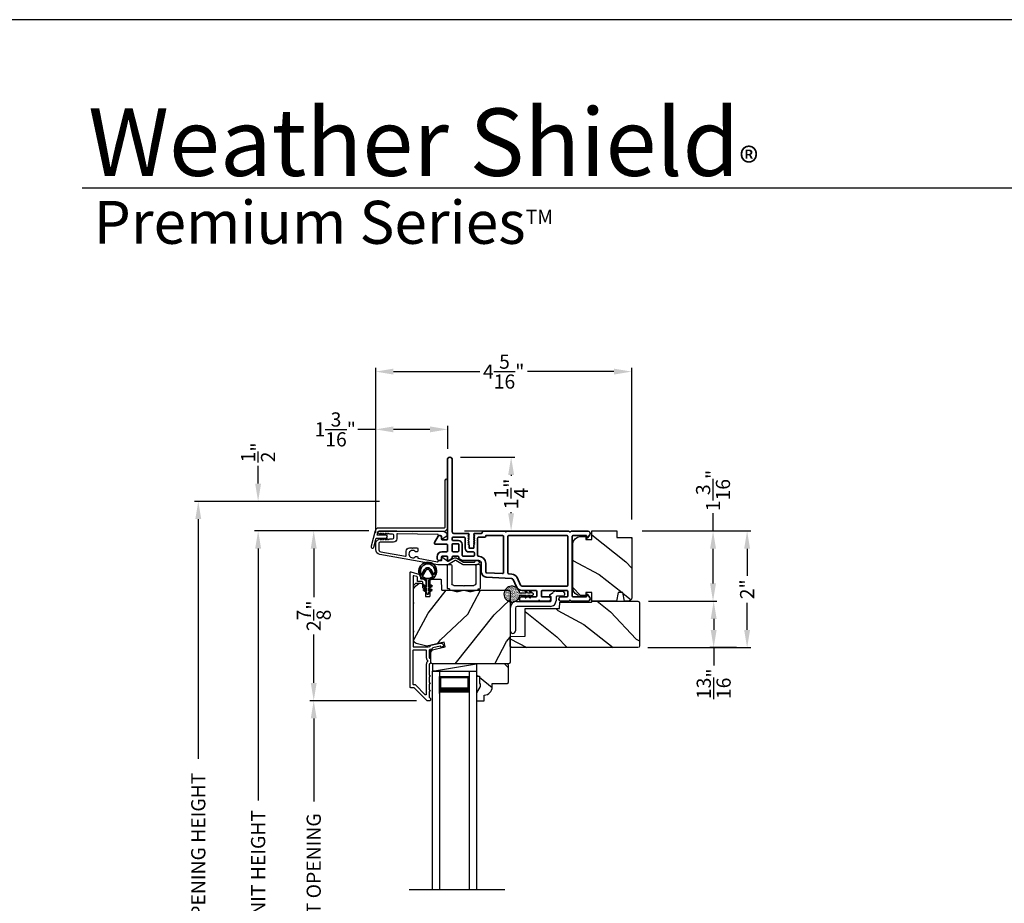
# Model space of a CAD drawing. Extents: x 0 to 102, y 0 to 44.
# Drawn here: x 69 to 85, y 29 to 44 of the extents above; entities that cross this region are included whole.
import ezdxf

# ---------------------------------------------------------------- set-up
doc = ezdxf.new("R2010")
doc.units = 0
doc.header["$LTSCALE"] = 2
doc.header["$MEASUREMENT"] = 0
doc.header["$PDMODE"] = 3
doc.layers.get('0').update_dxf_attribs({"linetype": 'CONTINUOUS'})
doc.layers.get('DEFPOINTS').update_dxf_attribs({"color": 3, "linetype": 'CONTINUOUS'})
doc.layers.add('Dim', color=7, linetype='CONTINUOUS')
doc.styles.add('Arial', font='arial.ttf')
doc.styles.get("Standard").update_dxf_attribs({"font": 'arial.ttf'})
doc.dimstyles.get("Standard").update_dxf_attribs({"dimtxt": 0.24, "dimasz": 0.3, "dimexe": 0.0625, "dimexo": 0.18, "dimgap": 0.09, "dimtad": 0, "dimdec": 4, "dimzin": 0, "dimdsep": 46, "dimlunit": 4, "dimtxsty": 'STANDARD', "dimcen": 0, "dimadec": 5, "dimazin": 0, "dimtfac": 1, "dimtdec": 4, "dimtofl": 0, "dimtmove": 0, "dimatfit": 3, "dimfxl": 1, "dimtolj": 1, "dimtzin": 0, "dimarcsym": 0})

# ---------------------------------------------------------------- blocks, each defined once
blk = doc.blocks.new('*D272')
at = {"layer": 'DEFPOINTS', "color": 0, "transparency": 16777216}
for p in [(72.708, 35.351), (74.763, 35.351), (74.763, 22.744)]:
    blk.add_point(p, dxfattribs=at)
at = {"layer": 'Dim', "color": 0, "lineweight": -2, "transparency": 16777216}
for p, q in [((74.583, 35.351), (72.646, 35.351)), ((72.708, 35.051), (72.708, 30.788)), ((72.708, 23.044), (72.708, 27.308)), ((74.583, 22.744), (72.646, 22.744))]:
    blk.add_line(p, q, dxfattribs=at)
at = {"layer": 'Dim', "color": 0, "transparency": 16777216}
for points in [[(72.658, 35.051), (72.758, 35.051), (72.708, 35.351)], [(72.658, 23.044), (72.758, 23.044), (72.708, 22.744)]]:
    blk.add_solid(points, dxfattribs=at)
at = {"layer": 'Dim', "color": 0, "transparency": 16777216, "insert": (72.708, 29.048), "char_height": 0.24, "attachment_point": 5, "rotation": 90}
blk.add_mtext('\\A1;JAMB / UNIT HEIGHT', dxfattribs=at)
blk = doc.blocks.new('*D273')
at = {"layer": 'DEFPOINTS', "color": 0, "transparency": 16777216}
for p in [(72.708, 35.849), (74.94, 35.849), (74.763, 35.351)]:
    blk.add_point(p, dxfattribs=at)
at = {"layer": 'Dim', "color": 0, "lineweight": -2, "transparency": 16777216}
for p, q in [((72.708, 36.149), (72.708, 36.449)), ((74.76, 35.849), (72.646, 35.849)), ((74.583, 35.351), (72.646, 35.351)), ((72.708, 35.051), (72.708, 34.751))]:
    blk.add_line(p, q, dxfattribs=at)
at = {"layer": 'Dim', "color": 0, "transparency": 16777216}
for points in [[(72.658, 36.149), (72.758, 36.149), (72.708, 35.849)], [(72.658, 35.051), (72.758, 35.051), (72.708, 35.351)]]:
    blk.add_solid(points, dxfattribs=at)
at = {"layer": 'Dim', "color": 0, "transparency": 16777216, "insert": (72.708, 36.678), "char_height": 0.24, "attachment_point": 5, "rotation": 90}
blk.add_mtext('\\A1;{\\H1x;\\S1/2;}"', dxfattribs=at)
blk = doc.blocks.new('*D274')
at = {"layer": 'DEFPOINTS', "color": 0, "transparency": 16777216}
for p in [(71.695, 35.849), (74.94, 35.849), (74.763, 22.744)]:
    blk.add_point(p, dxfattribs=at)
at = {"layer": 'Dim', "color": 0, "lineweight": -2, "transparency": 16777216}
for p, q in [((74.76, 35.849), (71.632, 35.849)), ((71.695, 35.549), (71.695, 31.494)), ((71.695, 23.044), (71.695, 27.1)), ((74.583, 22.744), (71.632, 22.744))]:
    blk.add_line(p, q, dxfattribs=at)
at = {"layer": 'Dim', "color": 0, "transparency": 16777216}
for points in [[(71.645, 35.549), (71.745, 35.549), (71.695, 35.849)], [(71.645, 23.044), (71.745, 23.044), (71.695, 22.744)]]:
    blk.add_solid(points, dxfattribs=at)
at = {"layer": 'Dim', "color": 0, "transparency": 16777216, "insert": (71.695, 29.297), "char_height": 0.24, "attachment_point": 5, "rotation": 90}
blk.add_mtext('\\A1;ROUGH OPENING HEIGHT', dxfattribs=at)
blk = doc.blocks.new('A$C3ADC6B63')
for p, q in [((0.829, 0.286), (0.829, 0.672)), ((0.914, 0.672), (0.914, 0.276)), ((0.236, 0.256), (0.799, 0.256)), ((0.809, 0.171), (0.236, 0.171)), ((0, 0.025), (0, 0.06)), ((0.025, 0.085), (0.13, 0.085)), ((0.14, 0.095), (0.14, 0.161)), ((0.249, 0.061), (0.192, 0.018)), ((0.226, 0.161), (0.226, 0.094)), ((0.14, 0), (0.025, 0))]:
    blk.add_line(p, q)
for centre, radius, start, end in [((0.872, 0.672), 0.0426, 0, 180), ((0.236, 0.161), 0.0953, 89.9998, 179.9999), ((0.236, 0.161), 0.01, 89.9966, 180.0013), ((0.799, 0.286), 0.0301, 270.0006, 359.9994), ((0.809, 0.276), 0.105, 270.0001, 0.0001), ((0.025, 0.06), 0.0251, 89.9991, 180.0008), ((0.025, 0.025), 0.0251, 180.0015, 269.9986), ((0.13, 0.095), 0.01, 270.0026, 359.9982), ((0.14, 0.085), 0.0853, 270.0005, 307.4449), ((0.236, 0.094), 0.01, 179.9982, 257.1638), ((0.226, 0.05), 0.0351, 47.741, 77.1576), ((0.243, 0.069), 0.01, 307.4452, 47.7377)]:
    blk.add_arc(centre, radius, start, end)
blk = doc.blocks.new('*D275')
at = {"layer": 'DEFPOINTS', "color": 0, "transparency": 16777216}
for p in [(74.763, 35.351), (73.649, 32.476), (75.571, 32.476)]:
    blk.add_point(p, dxfattribs=at)
at = {"layer": 'Dim', "color": 0, "lineweight": -2, "transparency": 16777216}
for p, q in [((74.583, 35.351), (73.586, 35.351)), ((73.649, 35.051), (73.649, 34.23)), ((73.649, 32.776), (73.649, 33.596)), ((75.391, 32.476), (73.586, 32.476))]:
    blk.add_line(p, q, dxfattribs=at)
at = {"layer": 'Dim', "color": 0, "transparency": 16777216}
for points in [[(73.599, 35.051), (73.699, 35.051), (73.649, 35.351)], [(73.599, 32.776), (73.699, 32.776), (73.649, 32.476)]]:
    blk.add_solid(points, dxfattribs=at)
at = {"layer": 'Dim', "color": 0, "transparency": 16777216, "insert": (73.649, 33.913), "char_height": 0.24, "attachment_point": 5, "rotation": 90}
blk.add_mtext('\\A1;2{\\H1x;\\S7/8;}"', dxfattribs=at)
blk = doc.blocks.new('*D277')
at = {"layer": 'DEFPOINTS', "color": 0, "transparency": 16777216}
for p in [(73.649, 32.476), (75.571, 32.476), (75.572, 25.619)]:
    blk.add_point(p, dxfattribs=at)
at = {"layer": 'Dim', "color": 0, "lineweight": -2, "transparency": 16777216}
for p, q in [((75.391, 32.476), (73.586, 32.476)), ((73.649, 32.176), (73.649, 30.772)), ((73.649, 25.919), (73.649, 27.323)), ((75.392, 25.619), (73.586, 25.619))]:
    blk.add_line(p, q, dxfattribs=at)
at = {"layer": 'Dim', "color": 0, "transparency": 16777216}
for points in [[(73.599, 32.176), (73.699, 32.176), (73.649, 32.476)], [(73.599, 25.919), (73.699, 25.919), (73.649, 25.619)]]:
    blk.add_solid(points, dxfattribs=at)
at = {"layer": 'Dim', "color": 0, "transparency": 16777216, "insert": (73.649, 29.048), "char_height": 0.24, "attachment_point": 5, "rotation": 90}
blk.add_mtext('\\A1;DAYLIGHT OPENING', dxfattribs=at)
blk = doc.blocks.new('A$C670A160E')
h = blk.add_hatch()
h.set_pattern_fill('AR-SAND', color=256, scale=0.01, angle=90)
h.set_pattern_definition([(127.5, (9.122958, -27.001731), (-0.019268238, -0.000629934), [0, -0.0152, 0, -0.017, 0, -0.01625]), (97.5, (9.122958, -27.00173), (-0.02822146, 0.017697767), [0, -0.0082, 0, -0.0137, 0, -0.00525]), (57.5, (9.122958, -27.01403), (-5.6591e-05, 0.031141419), [0, -0.005, 0, -0.018, 0, -0.0235]), (47.5, (9.122958, -27.01403), (-0.008776756, 0.030061266), [0, -0.0025, 0, -0.0118, 0, -0.0135])])
edge = h.paths.add_edge_path()
edge.add_arc((0.135, 0.135), 0.135, 98.4528, 441.5472)
edge.add_arc((0.135, 0.145), 0.126, 80.9231, 99.0769)
for p, q in [((0.121, 0.476), (0.078, 0.452)), ((0.121, 0.401), (0.078, 0.376)), ((0.089, 0.433), (0.121, 0.452)), ((0.089, 0.358), (0.121, 0.377)), ((0.121, 0.487), (0.121, 0.476)), ((0.121, 0.452), (0.121, 0.401)), ((0.121, 0.377), (0.121, 0.29)), ((0.15, 0.476), (0.15, 0.487)), ((0.193, 0.452), (0.15, 0.476)), ((0.15, 0.452), (0.182, 0.433)), ((0.15, 0.401), (0.15, 0.452)), ((0.193, 0.376), (0.15, 0.401)), ((0.15, 0.377), (0.182, 0.358)), ((0.15, 0.29), (0.15, 0.377)), ((0.116, 0.281), (0.116, 0.269)), ((0.119, 0.286), (0.117, 0.285)), ((0.154, 0.285), (0.152, 0.286)), ((0.155, 0.269), (0.155, 0.281))]:
    blk.add_line(p, q)
for centre, radius, start, end in [((0.135, 0.487), 0.0145, 359.9996, 180.0004), ((0.083, 0.443), 0.0105, 119.9976, 300.0025), ((0.083, 0.367), 0.0105, 119.9976, 300.0026), ((0.188, 0.443), 0.0105, 239.9975, 60.0024), ((0.188, 0.367), 0.0105, 239.9974, 60.0024), ((0.135, 0.135), 0.135, 98.4528, 81.5472), ((0.121, 0.281), 0.00501, 129.9935, 180.0124), ((0.116, 0.29), 0.00502, 310.0501, 359.9566), ((0.155, 0.29), 0.00501, 179.9884, 230.0049), ((0.15, 0.281), 0.00501, 359.9876, 50.0065)]:
    blk.add_arc(centre, radius, start, end)
blk = doc.blocks.new('A$C718876F9')
at = {"color": 7, "linetype": 'Continuous', "lineweight": 35}
for points in [[(1.25, 1.182), (1.25, 0.831, 0.414206), (1.27, 0.811), (1.275, 0.811, -0.414217), (1.29, 0.796), (1.29, 0.681, 0.414244), (1.305, 0.666), (1.307, 0.666), (1.322, 0.681), (1.337, 0.666), (1.351, 0.681), (1.366, 0.666), (1.381, 0.681), (1.396, 0.666), (1.411, 0.681), (1.426, 0.666), (1.44, 0.681), (1.455, 0.666), (1.47, 0.681), (1.485, 0.666), (1.54, 0.666), (1.54, 0.586), (1.485, 0.586), (1.47, 0.571), (1.455, 0.586), (1.44, 0.571), (1.426, 0.586), (1.411, 0.571), (1.396, 0.586), (1.381, 0.571), (1.366, 0.586), (1.351, 0.571), (1.337, 0.586), (1.322, 0.571), (1.307, 0.586), (1.305, 0.586, 0.414244), (1.29, 0.571), (1.29, 0.329, -0.414206), (1.26, 0.299), (0.037, 0.299, 1.000014), (0.037, 0.224), (1.385, 0.224, -0.414217), (1.4, 0.209), (1.4, 0.134, -0.414214), (1.385, 0.119), (1.355, 0.119, 0.767322), (1.34, 0.063), (1.445, 0.003, 0.577345), (1.475, 0.02), (1.475, 0.209, -0.414217), (1.49, 0.224), (1.585, 0.224, -0.414217), (1.6, 0.209), (1.6, 0.129, 0.414211), (1.685, 0.044), (1.71, 0.044, 0.414203), (1.75, 0.084), (1.75, 0.089, 0.414206), (1.72, 0.119), (1.69, 0.119, -0.414214), (1.675, 0.134), (1.675, 0.209, -0.414217), (1.69, 0.224), (1.74, 0.224, 0.414198), (1.75, 0.234), (1.75, 0.238, 0.140562), (1.745, 0.254), (1.722, 0.292, 0.258606), (1.709, 0.299), (1.69, 0.299, -0.414207), (1.675, 0.314), (1.675, 0.399, -0.414214), (1.69, 0.414), (1.709, 0.414, 0.258588), (1.722, 0.421), (1.745, 0.459, 0.140562), (1.75, 0.475), (1.75, 0.744, -0.414222), (1.8, 0.794), (1.945, 0.794, 0.398127), (2.03, 0.875), (2.054, 1.305, -0.276546), (2.071, 1.331), (2.197, 1.39, 0.291473), (2.258, 1.485), (2.258, 1.72, -0.414242), (2.273, 1.735), (2.348, 1.735, -0.414203), (2.363, 1.72), (2.363, 1.47, 0.414208), (2.393, 1.44), (2.408, 1.44, 0.414227), (2.438, 1.47), (2.438, 1.746, 0.267976), (2.43, 1.759, -0.57734), (2.43, 1.785, 0.267976), (2.438, 1.798), (2.438, 1.934, 1.000003), (2.363, 1.934), (2.363, 1.825, -0.414203), (2.348, 1.81), (2.273, 1.81, -0.414242), (2.258, 1.825), (2.258, 2.244, -0.414241), (2.273, 2.259), (2.348, 2.259, -0.414202), (2.363, 2.244), (2.363, 2.144, 1.000003), (2.438, 2.144), (2.438, 2.27, 0.267978), (2.43, 2.283, -0.577339), (2.43, 2.309, 0.267978), (2.438, 2.322), (2.438, 2.597, 0.606819), (2.375, 2.63), (2.322, 2.593, 0.733246), (2.328, 2.575), (2.358, 2.575, -0.414248), (2.363, 2.57), (2.363, 2.349, -0.414201), (2.348, 2.334), (1.34, 2.334, -0.414213), (1.325, 2.349), (1.325, 2.57, -0.414132), (1.33, 2.575), (1.36, 2.575, 0.733247), (1.366, 2.593), (1.313, 2.63, 0.606817), (1.25, 2.597), (1.25, 2.322, 0.267911), (1.257, 2.309, -0.577339), (1.257, 2.283, 0.26791), (1.25, 2.27), (1.25, 1.234, 0.267909), (1.257, 1.221, -0.57734), (1.257, 1.195, 0.267913)], [(1.97, 1.154, 0.430499), (1.955, 1.17), (1.34, 1.17, 0.414217), (1.325, 1.155), (1.325, 0.871, -0.414226), (1.355, 0.841), (1.355, 0.746, 0.414217), (1.37, 0.731), (1.66, 0.731, 0.410198), (1.675, 0.746, -0.410178), (1.8, 0.869), (1.94, 0.869, 0.398129), (1.955, 0.883)]]:
    blk.add_lwpolyline(points, format="xyb", close=True, dxfattribs=at)
for points in [[(2.183, 2.244, 0.414202), (2.168, 2.259), (1.34, 2.259, 0.414213), (1.325, 2.244), (1.325, 1.26, 0.414212), (1.34, 1.245), (1.961, 1.245, 0.398117), (1.976, 1.259), (1.979, 1.309, -0.276548), (2.039, 1.399), (2.166, 1.458, 0.291483), (2.183, 1.485), (2.183, 2.244)], [(1.37, 0.299), (1.395, 0.299, 0.414234), (1.41, 0.314), (1.41, 0.404, -0.41421), (1.475, 0.469), (1.655, 0.469, 0.258596), (1.668, 0.476), (1.673, 0.485, 0.140599), (1.675, 0.492), (1.675, 0.661, 0.414195), (1.66, 0.676), (1.62, 0.676, 0.414234), (1.605, 0.661), (1.605, 0.586, -0.41421), (1.54, 0.521), (1.37, 0.521, 0.414217), (1.355, 0.506), (1.355, 0.314, 0.414207), (1.37, 0.299)], [(1.585, 0.414), (1.48, 0.414, 0.414214), (1.465, 0.399), (1.465, 0.314, 0.414207), (1.48, 0.299), (1.585, 0.299, 0.414207), (1.6, 0.314), (1.6, 0.399, 0.414214), (1.585, 0.414)]]:
    blk.add_lwpolyline(points, format="xyb", dxfattribs=at)
blk.add_blockref('A$C670A160E', (2.183, 1.176))
blk = doc.blocks.new('*D292')
at = {"layer": 'DEFPOINTS', "color": 0, "transparency": 16777216}
for p in [(75.953, 36.597), (76.021, 35.348), (76.99, 35.348)]:
    blk.add_point(p, dxfattribs=at)
at = {"layer": 'Dim', "color": 0, "lineweight": -2, "transparency": 16777216}
for p, q in [((76.133, 36.597), (77.053, 36.597)), ((76.99, 36.297), (76.99, 36.283)), ((76.99, 35.648), (76.99, 35.667)), ((76.201, 35.348), (77.053, 35.348))]:
    blk.add_line(p, q, dxfattribs=at)
at = {"layer": 'Dim', "color": 0, "transparency": 16777216}
for points in [[(76.94, 36.297), (77.04, 36.297), (76.99, 36.597)], [(76.94, 35.648), (77.04, 35.648), (76.99, 35.348)]]:
    blk.add_solid(points, dxfattribs=at)
at = {"layer": 'Dim', "color": 0, "transparency": 16777216, "insert": (76.99, 35.975), "char_height": 0.24, "attachment_point": 5, "rotation": 90}
blk.add_mtext('\\A1;1{\\H1x;\\S1/4;}"', dxfattribs=at)
blk = doc.blocks.new('*D293')
at = {"layer": 'DEFPOINTS', "color": 0, "transparency": 16777216}
for p in [(79.03, 35.348), (79.134, 34.16), (80.407, 34.16)]:
    blk.add_point(p, dxfattribs=at)
at = {"layer": 'Dim', "color": 0, "lineweight": -2, "transparency": 16777216}
for p, q in [((80.407, 35.348), (80.407, 35.648)), ((79.21, 35.348), (80.469, 35.348)), ((80.407, 34.46), (80.407, 35.048)), ((79.314, 34.16), (80.469, 34.16))]:
    blk.add_line(p, q, dxfattribs=at)
at = {"layer": 'Dim', "color": 0, "transparency": 16777216}
for points in [[(80.357, 35.048), (80.457, 35.048), (80.407, 35.348)], [(80.357, 34.46), (80.457, 34.46), (80.407, 34.16)]]:
    blk.add_solid(points, dxfattribs=at)
at = {"layer": 'Dim', "color": 0, "transparency": 16777216, "insert": (80.407, 36.033), "char_height": 0.24, "attachment_point": 5, "rotation": 90}
blk.add_mtext('\\A1;1{\\H1x;\\S3/16;}"', dxfattribs=at)
blk = doc.blocks.new('*D294')
at = {"layer": 'DEFPOINTS', "color": 0, "transparency": 16777216}
for p in [(79.03, 35.348), (79.126, 33.374), (80.984, 33.374)]:
    blk.add_point(p, dxfattribs=at)
at = {"layer": 'Dim', "color": 0, "lineweight": -2, "transparency": 16777216}
for p, q in [((79.21, 35.348), (81.047, 35.348)), ((80.984, 35.048), (80.984, 34.591)), ((80.984, 33.674), (80.984, 34.131)), ((79.306, 33.374), (81.047, 33.374))]:
    blk.add_line(p, q, dxfattribs=at)
at = {"layer": 'Dim', "color": 0, "transparency": 16777216}
for points in [[(80.934, 35.048), (81.034, 35.048), (80.984, 35.348)], [(80.934, 33.674), (81.034, 33.674), (80.984, 33.374)]]:
    blk.add_solid(points, dxfattribs=at)
at = {"layer": 'Dim', "color": 0, "transparency": 16777216, "insert": (80.984, 34.361), "char_height": 0.24, "attachment_point": 5, "rotation": 90}
blk.add_mtext('\\A1;2"', dxfattribs=at)
blk = doc.blocks.new('*D295')
at = {"layer": 'DEFPOINTS', "color": 0, "transparency": 16777216}
for p in [(80.42, 34.16), (80.418, 33.374), (80.984, 33.374)]:
    blk.add_point(p, dxfattribs=at)
at = {"layer": 'Dim', "color": 0, "lineweight": -2, "transparency": 16777216}
for p, q in [((80.24, 34.16), (80.355, 34.16)), ((80.418, 33.86), (80.418, 33.674)), ((80.804, 33.374), (80.355, 33.374)), ((80.418, 33.374), (80.418, 33.074))]:
    blk.add_line(p, q, dxfattribs=at)
at = {"layer": 'Dim', "color": 0, "transparency": 16777216}
for points in [[(80.368, 33.86), (80.468, 33.86), (80.418, 34.16)], [(80.368, 33.674), (80.468, 33.674), (80.418, 33.374)]]:
    blk.add_solid(points, dxfattribs=at)
at = {"layer": 'Dim', "color": 0, "transparency": 16777216, "insert": (80.418, 32.763), "char_height": 0.24, "attachment_point": 5, "rotation": 90}
blk.add_mtext('\\A1;{\\H1x;\\S13/16;}"', dxfattribs=at)
blk = doc.blocks.new('*D296')
at = {"layer": 'DEFPOINTS', "color": 0, "transparency": 16777216}
for p in [(74.698, 38.045), (79.03, 35.363), (74.698, 35.137)]:
    blk.add_point(p, dxfattribs=at)
at = {"layer": 'Dim', "color": 0, "lineweight": -2, "transparency": 16777216}
for p, q in [((74.698, 35.317), (74.698, 38.107)), ((74.998, 38.045), (76.463, 38.045)), ((78.73, 38.045), (77.265, 38.045)), ((79.03, 35.543), (79.03, 38.107))]:
    blk.add_line(p, q, dxfattribs=at)
at = {"layer": 'Dim', "color": 0, "transparency": 16777216}
for points in [[(74.998, 38.095), (74.998, 37.995), (74.698, 38.045)], [(78.73, 38.095), (78.73, 37.995), (79.03, 38.045)]]:
    blk.add_solid(points, dxfattribs=at)
at = {"layer": 'Dim', "color": 0, "transparency": 16777216, "insert": (76.864, 38.045), "char_height": 0.24, "attachment_point": 5}
blk.add_mtext('\\A1;4{\\H1x;\\S5/16;}"', dxfattribs=at)
blk = doc.blocks.new('*D297')
at = {"layer": 'DEFPOINTS', "color": 0, "transparency": 16777216}
for p in [(75.916, 37.067), (75.916, 36.56), (74.698, 35.137)]:
    blk.add_point(p, dxfattribs=at)
at = {"layer": 'Dim', "color": 0, "lineweight": -2, "transparency": 16777216}
for p, q in [((74.698, 37.067), (74.398, 37.067)), ((74.698, 35.317), (74.698, 37.129)), ((75.616, 37.067), (74.998, 37.067)), ((75.916, 36.74), (75.916, 37.129))]:
    blk.add_line(p, q, dxfattribs=at)
at = {"layer": 'Dim', "color": 0, "transparency": 16777216}
for points in [[(74.998, 37.117), (74.998, 37.017), (74.698, 37.067)], [(75.616, 37.117), (75.616, 37.017), (75.916, 37.067)]]:
    blk.add_solid(points, dxfattribs=at)
at = {"layer": 'Dim', "color": 0, "transparency": 16777216, "insert": (74.013, 37.067), "char_height": 0.24, "attachment_point": 5}
blk.add_mtext('\\A1;1{\\H1x;\\S3/16;}"', dxfattribs=at)
blk = doc.blocks.new('A$C003C651C')
for p, q in [((0, 0.02), (0, 0.402)), ((0.031, 0.412), (0.01, 0.412)), ((0.041, 0.427), (0.041, 0.422)), ((0.051, 0.437), (0.511, 0.437)), ((0.11, 0.357), (0.264, 0.357)), ((0.298, 0.357), (0.452, 0.357)), ((0.521, 0.427), (0.521, 0.422)), ((0.531, 0.412), (0.552, 0.412)), ((0.562, 0.402), (0.562, 0.02)), ((0.08, 0.02), (0.08, 0.327)), ((0.482, 0.02), (0.482, 0.327)), ((0.02, 0), (0.06, 0)), ((0.542, 0), (0.502, 0))]:
    blk.add_line(p, q)
for centre, radius, start, end in [((0.01, 0.402), 0.01, 90, 180), ((0.031, 0.422), 0.01, 270, 0), ((0.051, 0.427), 0.01, 90, 180), ((0.11, 0.327), 0.03, 90, 180), ((0.264, 0.367), 0.01, 270, 330), ((0.281, 0.357), 0.01, 30, 150), ((0.298, 0.367), 0.01, 210, 270), ((0.452, 0.327), 0.03, 0, 90), ((0.511, 0.427), 0.01, 360, 90), ((0.531, 0.422), 0.01, 180, 270), ((0.552, 0.402), 0.01, 0, 90), ((0.02, 0.02), 0.02, 180, 270), ((0.06, 0.02), 0.02, 270, 0), ((0.502, 0.02), 0.02, 180, 270), ((0.542, 0.02), 0.02, 270, 0)]:
    blk.add_arc(centre, radius, start, end)
blk = doc.blocks.new('A$Cafdcb3b8')
at = {"color": 7, "linetype": 'Continuous', "lineweight": 35}
for points in [[(0.132, 0.128), (0.092, 0.152, 0.999978), (0.082, 0.134), (0.132, 0.105), (0.132, 0.058), (0.092, 0.081, 1.000037), (0.082, 0.064), (0.132, 0.035), (0.132, 0.017, 1.000004), (0.167, 0.017), (0.167, 0.035), (0.218, 0.064, 1.000039), (0.208, 0.081), (0.167, 0.058), (0.167, 0.105), (0.218, 0.134, 0.999981), (0.208, 0.152), (0.167, 0.128), (0.167, 0.233, -0.364455), (0.176, 0.242, 11.544322), (0.124, 0.242, -0.364437), (0.132, 0.233)], [(0.265, 0.342, 1.497261), (0.035, 0.342, 0.621751), (0.052, 0.341), (0.098, 0.42, -0.577337), (0.202, 0.42), (0.247, 0.341, 0.621751)], [(0.236, 0.31, -0.351505), (0.234, 0.298, -0.389138), (0.065, 0.298, -0.351505), (0.064, 0.31), (0.12, 0.408, -0.577347), (0.18, 0.408)]]:
    blk.add_lwpolyline(points, format="xyb", close=True, dxfattribs=at)

msp = doc.modelspace()

# ---------------------------------------------------------------- hatches: boundary and pattern name
h = msp.add_hatch()
h.set_pattern_fill('WOOD2', color=256, angle=115, style=0)
h.set_pattern_definition([(331.8699, (-1.49048, -43.0601), (-3.08047044, 1.8736867), [0.5, -4.5]), (321.5651, (-1.47216, -42.38954), (1.3289269, -0.4836882), [1.118034, -1.118034]), (313.4349, (-1.019, -42.17823), (1.75154305, -1.3899984), [0.632456, -2.529822])])
edge = h.paths.add_edge_path()
edge.add_arc((78.96996, 34.21973), 0.06, 270, 360, ccw=False)
edge.add_line((78.96996, 34.15973), (78.90777, 34.15973))
edge.add_line((78.90777, 34.15973), (78.8822, 34.30473))
edge.add_line((78.8822, 34.30473), (78.79953, 34.30473))
edge.add_line((78.79953, 34.30473), (78.77397, 34.15973))
edge.add_line((78.77397, 34.15973), (78.35596, 34.15973))
edge.add_line((78.35596, 34.15973), (78.35596, 34.30473))
edge.add_line((78.35596, 34.30473), (78.25596, 34.30473))
edge.add_line((78.25596, 34.30473), (78.25596, 34.25373))
edge.add_line((78.25596, 34.25373), (78.15996, 34.25373))
edge.add_arc((78.15996, 34.37873), 0.125, 180, 270, ccw=False)
edge.add_line((78.03496, 34.37873), (78.03496, 35.12873))
edge.add_arc((78.15996, 35.12873), 0.125, 90, 180, ccw=False)
edge.add_line((78.15996, 35.25373), (78.25596, 35.25373))
edge.add_line((78.25596, 35.25373), (78.25596, 35.20273))
edge.add_line((78.25596, 35.20273), (78.35596, 35.20273))
edge.add_line((78.35596, 35.20273), (78.35596, 35.34773))
edge.add_line((78.35596, 35.34773), (78.77996, 35.34773))
edge.add_line((78.77996, 35.34773), (78.77996, 35.23773))
edge.add_line((78.77996, 35.23773), (79.02996, 35.23773))
edge.add_line((79.02996, 35.23773), (79.02996, 34.21973))
h = msp.add_hatch()
h.set_pattern_fill('WOOD2', color=256, angle=205, style=0)
h.set_pattern_definition([(61.8699, (-15.35368, -44.08572), (-1.8736867, -3.08047044), [0.5, -4.5]), (51.5651, (-16.02425, -44.0674), (0.4836882, 1.3289269), [1.118034, -1.118034]), (43.4349, (-16.23556, -43.61425), (1.3899984, 1.75154305), [0.632456, -2.529822])])
edge = h.paths.add_edge_path()
edge.add_line((75.40006, 34.46769), (75.45846, 34.46769))
edge.add_arc((75.45846, 34.43769), 0.03, 2.000932, 89.999637, ccw=False)
edge.add_line((75.48844, 34.43873), (75.49006, 34.39234))
edge.add_arc((75.50006, 34.39269), 0.01, 182.003309, 270.000141)
edge.add_line((75.50006, 34.38269), (75.52906, 34.38269))
edge.add_arc((75.52906, 34.37269), 0.01, 0.006796, 89.993204, ccw=False)
edge.add_line((75.53906, 34.37269), (75.53906, 34.24769))
edge.add_arc((75.54906, 34.24769), 0.01, 179.99532, 270.002999)
edge.add_line((75.54906, 34.23769), (75.60706, 34.23769))
edge.add_arc((75.60706, 34.24769), 0.01, 269.99532, 360.00468)
edge.add_line((75.61706, 34.24769), (75.61706, 34.52069))
edge.add_arc((75.62706, 34.52069), 0.01, 90.008477, 179.993204, ccw=False)
edge.add_line((75.62706, 34.53069), (75.79628, 34.53069))
edge.add_arc((75.79628, 34.52069), 0.01, 1.994734, 90.000914, ccw=False)
edge.add_line((75.80628, 34.52104), (75.81206, 34.35534))
edge.add_arc((75.82206, 34.35569), 0.01, 181.994734, 270.000914)
edge.add_line((75.82206, 34.34569), (75.97888, 34.34569))
edge.add_arc((75.97889, 34.28572), 0.05997, 74.474215, 90.006475, ccw=False)
edge.add_line((75.99494, 34.3435), (76.061, 34.32515))
edge.add_arc((76.07706, 34.38295), 0.05999, 254.4724, 285.5276)
edge.add_line((76.09312, 34.32515), (76.15918, 34.3435))
edge.add_arc((76.17523, 34.28572), 0.05997, 89.993525, 105.525785, ccw=False)
edge.add_line((76.17524, 34.34569), (76.20177, 34.34569))
edge.add_arc((76.20177, 34.28571), 0.05998, 74.496659, 90.001916, ccw=False)
edge.add_line((76.21781, 34.3435), (76.28402, 34.32514))
edge.add_arc((76.30006, 34.38295), 0.06, 254.498645, 285.501355)
edge.add_line((76.31609, 34.32514), (76.38231, 34.3435))
edge.add_arc((76.39834, 34.28571), 0.05998, 90, 105.503341, ccw=False)
edge.add_line((76.39834, 34.34569), (76.94506, 34.34569))
edge.add_arc((76.94506, 34.31569), 0.03, 0.001625, 89.999495, ccw=False)
edge.add_line((76.97506, 34.31569), (76.97506, 33.13069))
edge.add_arc((76.94506, 33.13069), 0.03, 270.000505, 359.999495, ccw=False)
edge.add_line((76.94506, 33.10069), (75.65906, 33.10069))
edge.add_arc((75.65906, 33.13069), 0.03, 180.001222, 269.998778, ccw=False)
edge.add_line((75.62906, 33.13069), (75.62906, 33.3321))
edge.add_line((75.62906, 33.3321), (75.87206, 33.3882))
edge.add_line((75.87206, 33.3882), (75.85451, 33.46421))
edge.add_line((75.85451, 33.46421), (75.56206, 33.39669))
edge.add_line((75.56206, 33.39669), (75.38453, 33.44426))
edge.add_arc((75.40006, 33.50221), 0.06, 179.99876, 255.000705, ccw=False)
edge.add_line((75.34006, 33.50221), (75.34006, 34.40769))
edge.add_arc((75.40006, 34.40769), 0.06, 90.000266, 179.999734, ccw=False)
h = msp.add_hatch()
h.set_pattern_fill('WOOD2', color=256, angle=115, style=0)
h.set_pattern_definition([(331.8699, (-16.48913, -43.05708), (-3.08047044, 1.8736867), [0.5, -4.5]), (321.5651, (-16.4708, -42.3865), (1.3289269, -0.4836882), [1.118034, -1.118034]), (313.4349, (-16.01765, -42.1752), (1.75154305, -1.3899984), [0.632456, -2.529822])])
edge = h.paths.add_edge_path()
edge.add_line((78.36406, 34.15973), (79.13406, 34.15973))
edge.add_arc((79.13406, 34.12973), 0.03, 0, 90, ccw=False)
edge.add_line((79.16406, 34.12973), (79.16406, 33.40373))
edge.add_arc((79.13406, 33.40373), 0.03, 270, 360, ccw=False)
edge.add_line((79.13406, 33.37373), (76.99506, 33.37373))
edge.add_line((76.99506, 33.37373), (76.97506, 33.39373))
edge.add_line((76.97506, 33.39373), (76.97506, 33.56173))
edge.add_line((76.97506, 33.56173), (77.22706, 33.57053))
edge.add_line((77.22706, 33.57053), (77.22706, 34.03473))
edge.add_line((77.22706, 34.03473), (77.80906, 34.03473))
edge.add_line((77.80906, 34.03473), (77.81306, 34.14473))
edge.add_line((77.81306, 34.14473), (78.35147, 34.14473))
edge.add_line((78.35147, 34.14473), (78.36406, 34.15973))
h = msp.add_hatch()
h.set_pattern_fill('WOOD2', color=256, angle=115, style=0)
h.set_pattern_definition([(331.8699, (-16.48913, -43.07046), (-3.08047044, 1.8736867), [0.5, -4.5]), (321.5651, (-16.4708, -42.3999), (1.3289269, -0.4836882), [1.118034, -1.118034]), (313.4349, (-16.01765, -42.18858), (1.75154305, -1.3899984), [0.632456, -2.529822])])
h.paths.add_polyline_path([(76.94406, 32.78469), (76.92406, 32.76469), (76.67006, 32.76469), (76.67006, 32.7096, -0.40378915), (76.53506, 32.56969), (76.53506, 32.47569), (76.40506, 32.47569), (76.40506, 32.60857), (76.46806, 32.71769), (76.46806, 32.76469), (76.45206, 32.76469), (76.45206, 32.88969), (76.40506, 32.88969), (76.40506, 32.97569), (76.40506, 33.10069), (76.92406, 33.10069), (76.94406, 33.08069)])

# ---------------------------------------------------------------- linework, layer by layer
for p, q in [((100.63309, 41.15009), (69.72877, 41.15009)), ((75.65906, 33.10069), (75.65906, 32.97569)), ((75.65906, 32.97569), (76.40506, 33.10069)), ((75.65506, 32.97569), (75.65506, 29.27617)), ((75.78006, 32.97569), (75.65506, 32.97569)), ((75.65906, 32.97569), (76.40506, 32.97569)), ((75.78006, 32.97569), (75.78006, 29.27617)), ((75.78006, 32.60069), (75.78006, 32.8864)), ((75.78006, 32.8864), (76.28006, 32.8864)), ((76.28006, 32.97569), (76.28006, 29.27617)), ((76.28006, 32.97569), (76.40506, 32.97569)), ((76.28006, 32.8864), (76.28006, 32.60035)), ((76.40506, 32.97569), (76.40506, 29.27617)), ((76.88247, 29.27617), (75.26316, 29.27617))]:
    msp.add_line(p, q)
msp.add_lwpolyline([(68.00001, 44.00001), (68.00001, 0), (102.00002, 0), (102.00002, 44.00001)], close=True)
for points in [[(75.86573, 36.19766), (75.86573, 35.40766, -0.41421356), (75.85573, 35.39766), (74.74773, 35.39766, 0.33945426), (74.68977, 35.35319), (74.61902, 35.08913, 1), (74.66732, 35.07619), (74.7079, 35.22766), (74.8699, 35.22766, 1), (74.8699, 35.27766), (74.7213, 35.27766), (74.73807, 35.34025, -0.33945426), (74.74773, 35.34766), (75.85573, 35.34766, 0.41421356), (75.91573, 35.40766), (75.91573, 36.19766, 1)], [(74.76259, 35.35074), (75.05438, 35.35074), (75.31329, 35.34658), (75.32329, 35.33642), (75.33329, 35.34626), (75.84931, 35.33798, -0.40951982), (75.90343, 35.28299), (75.90343, 35.27951, -0.25050833), (75.89009, 35.25456), (75.83304, 35.21644, -0.60481733), (75.81748, 35.22492), (75.81794, 35.25347, 0.41421356), (75.8081, 35.26363), (75.76611, 35.2643, -0.41421356), (75.75627, 35.27446), (75.75635, 35.27946, 0.41421356), (75.74651, 35.28962), (75.06454, 35.30057, 0.41892293), (75.05438, 35.29057), (75.05438, 35.21574, -0.41421356), (74.99838, 35.15974), (74.77138, 35.15974, 0.41421356), (74.74838, 35.13674), (74.74838, 35.04207, 0.36397023), (74.78557, 34.99775), (75.20398, 34.92398, 0.46630766), (75.21572, 34.93382), (75.21572, 35.00905, -0.41421356), (75.27072, 35.06405), (75.31338, 35.06405), (75.32338, 35.05405), (75.33338, 35.06405), (75.40072, 35.06405, -0.41421356), (75.41072, 35.05405), (75.41072, 35.00539, -0.41421356), (75.40072, 34.99539), (75.37242, 34.99539, 2.86416244), (75.37242, 34.91739), (75.40072, 34.91739, -0.41421356), (75.41072, 34.90739), (75.41072, 34.89591, 0.36397023), (75.41898, 34.88607), (75.74564, 34.82847, 0.46630766), (75.75738, 34.83831), (75.75738, 34.84074, -0.41421356), (75.76738, 34.85074), (75.80938, 34.85074, 0.41421356), (75.81938, 34.86074), (75.81938, 34.88929, -0.60808674), (75.83515, 34.89746), (75.92089, 34.83695, 0.29248166), (75.93166, 34.83646), (76.02138, 34.88826, -0.26794919), (76.07138, 34.88826), (76.186, 34.82208, 0.1316525), (76.191, 34.82074), (76.36676, 34.82074, 0.3075529), (76.37606, 34.82706, -1.88830727), (76.41092, 34.77574), (76.18966, 34.77574, -0.1316525), (76.16466, 34.78244), (76.05138, 34.84784, 0.26794919), (76.04138, 34.84784), (75.9281, 34.78244, -0.1316525), (75.9031, 34.77574), (75.76592, 34.77574, -0.04366094), (75.74769, 34.77733), (74.76862, 34.94997, -0.36397023), (74.69838, 35.03368), (74.69838, 35.13746, -0.26794919), (74.72988, 35.19202), (74.76738, 35.21367, -0.57735027), (74.77938, 35.20674), (74.77938, 35.19635), (74.80938, 35.21367, -0.57735027), (74.82138, 35.20674), (74.82138, 35.19635), (74.85138, 35.21367, -0.57735027), (74.86338, 35.20674), (74.86338, 35.19635), (74.89338, 35.21367, -0.57735027), (74.90538, 35.20674), (74.90538, 35.19635), (74.93538, 35.21367, -0.1316525), (74.93938, 35.21474), (74.98438, 35.21474, 0.41421356), (75.00438, 35.23474), (75.00438, 35.27474, 0.41421356), (74.98438, 35.29474), (74.93938, 35.29474, -0.1316525), (74.93538, 35.29581), (74.90538, 35.31313), (74.90538, 35.30274, -0.57735027), (74.89338, 35.29581), (74.86338, 35.31313), (74.86338, 35.30274, -0.57735027), (74.85138, 35.29581), (74.82138, 35.31313), (74.82138, 35.30274, -0.57735027), (74.80938, 35.29581), (74.77938, 35.31313), (74.77938, 35.30274, -0.57735027), (74.76738, 35.29581), (74.75048, 35.30557, -0.76732699)], [(79.02996, 34.21973, -0.41421356), (78.96996, 34.15973), (78.90777, 34.15973), (78.8822, 34.30473), (78.79953, 34.30473), (78.77397, 34.15973), (78.35596, 34.15973), (78.35596, 34.30473), (78.25596, 34.30473), (78.25596, 34.25373), (78.15996, 34.25373, -0.41421356), (78.03496, 34.37873), (78.03496, 35.12873, -0.41421356), (78.15996, 35.25373), (78.25596, 35.25373), (78.25596, 35.20273), (78.35596, 35.20273), (78.35596, 35.34773), (78.77996, 35.34773), (78.77996, 35.23773), (79.02996, 35.23773)], [(75.28006, 32.70569), (75.28006, 34.64569, -0.49314543), (75.29265, 34.65535), (75.44665, 34.61408, -0.33945426), (75.45406, 34.60442), (75.45406, 34.55069, 0.41421356), (75.46406, 34.54069), (75.48406, 34.54069, -0.41421356), (75.54406, 34.48069), (75.54406, 34.43069, -0.76732699), (75.51607, 34.42319), (75.4954, 34.45899, -0.1316525), (75.49406, 34.46399), (75.49406, 34.48069, 0.41421356), (75.48406, 34.49069), (75.41406, 34.49069, -0.41421356), (75.40406, 34.50069), (75.40406, 34.56606, 0.33945426), (75.39665, 34.57572), (75.34265, 34.59019, 0.49314543), (75.33006, 34.58053), (75.33006, 34.14767, -0.57735027), (75.33006, 34.11303), (75.33006, 33.66334, -0.57735027), (75.33006, 33.6287), (75.33006, 33.39569, 0.41421356), (75.34006, 33.38569), (75.58534, 33.38569, 0.05678412), (75.58759, 33.38594), (75.6131, 33.39183, 0.19891237), (75.61933, 33.39628), (75.62704, 33.40862, -0.19891237), (75.63327, 33.41307), (75.78631, 33.4484, -0.41421356), (75.84627, 33.41093), (75.84766, 33.40493, -0.41421356), (75.84016, 33.39294), (75.80119, 33.38394), (75.7998, 33.38994, 0.41421356), (75.78781, 33.39743), (75.6647, 33.36901, 0.19891237), (75.65847, 33.36456), (75.65076, 33.35222, -0.19891237), (75.64453, 33.34777), (75.61145, 33.34014, 0.34921563), (75.6037, 33.33039), (75.6037, 33.20506, 0.41421356), (75.6137, 33.19506), (75.6147, 33.19506, -0.41421356), (75.6247, 33.18506), (75.6247, 33.11071, -0.37039498), (75.61621, 33.10082), (75.6137, 33.10082, 0.41421356), (75.6037, 33.09082), (75.6037, 32.91069, -1), (75.6037, 32.88069), (75.6037, 32.78569, -1), (75.6037, 32.75569), (75.6037, 32.66069, -1), (75.6037, 32.63069), (75.6037, 32.53569, 0.41421356), (75.6137, 32.52569), (75.61506, 32.52569, -0.41421356), (75.62506, 32.51569), (75.62506, 32.48569, -0.41421356), (75.61506, 32.47569), (75.5707, 32.47569, -0.19891237), (75.56363, 32.47862), (75.34948, 32.69276, 0.19891237), (75.34241, 32.69569), (75.29006, 32.69569, -0.41421356)], [(75.61706, 34.24769), (75.61706, 34.52069, -0.41413549), (75.62706, 34.53069), (75.79628, 34.53069, -0.40405759), (75.80628, 34.52104), (75.81206, 34.35534, 0.40405759), (75.82206, 34.34569), (75.97888, 34.34569, -0.06787622), (75.99494, 34.3435), (76.061, 34.32515, 0.13633935), (76.09312, 34.32515), (76.15918, 34.3435, -0.06787622), (76.17524, 34.34569), (76.20177, 34.34569, -0.06775786), (76.21781, 34.3435), (76.28402, 34.32514, 0.13610607), (76.31609, 34.32514), (76.38231, 34.3435, -0.06774946), (76.39834, 34.34569), (76.94506, 34.34569, -0.41420267), (76.97506, 34.31569), (76.97506, 33.13069, -0.4142084), (76.94506, 33.10069), (75.65906, 33.10069, -0.41420107), (75.62906, 33.13069), (75.62906, 33.3321), (75.87206, 33.3882), (75.85451, 33.46421), (75.56206, 33.39669), (75.38453, 33.44426, -0.33946373), (75.34006, 33.50221), (75.34006, 34.40769, -0.41421085), (75.40006, 34.46769), (75.45846, 34.46769, -0.40401965), (75.48844, 34.43873), (75.49006, 34.39234, 0.40401014), (75.50006, 34.38269), (75.52906, 34.38269, -0.41414408), (75.53906, 34.37269), (75.53906, 34.24769, 0.41425282), (75.54906, 34.23769), (75.60706, 34.23769, 0.41426141)], [(78.36406, 34.15973), (79.13406, 34.15973, -0.41421356), (79.16406, 34.12973), (79.16406, 33.40373, -0.41421356), (79.13406, 33.37373), (76.99506, 33.37373), (76.97506, 33.39373), (76.97506, 33.56173), (77.22706, 33.57053), (77.22706, 34.03473), (77.80906, 34.03473), (77.81306, 34.14473), (78.35147, 34.14473)], [(75.5437, 33.33569, -0.41421356), (75.5537, 33.32569), (75.5537, 33.20495, 0.21921663), (75.5747, 33.15935), (75.5747, 33.13642, 0.21921663), (75.5537, 33.09082), (75.5537, 32.5834, -0.66817864), (75.53663, 32.57633), (75.37019, 32.74276, 0.19891237), (75.36312, 32.74569), (75.34006, 32.74569, -0.41421356), (75.33006, 32.75569), (75.33006, 33.32569, -0.41421356), (75.34006, 33.33569)], [(76.92406, 33.10069), (76.40506, 33.10069), (76.40506, 32.88969), (76.45206, 32.88969), (76.45206, 32.76469), (76.46806, 32.76469), (76.46806, 32.71769), (76.40506, 32.60857), (76.40506, 32.47569), (76.53506, 32.47569), (76.53506, 32.56969, 0.40378915), (76.67006, 32.7096), (76.67006, 32.76469), (76.92406, 32.76469), (76.94406, 32.78469), (76.94406, 33.08069)]]:
    msp.add_lwpolyline(points, format="xyb", close=True)
for points, const_width in [([(75.79505, 32.88641), (75.79505, 32.64535)], 0.03), ([(75.79505, 32.87128), (76.26505, 32.87128)], 0.03), ([(76.26505, 32.88641), (76.26505, 32.64535)], 0.03), ([(75.78006, 32.65873), (76.28006, 32.65873)], 0.09)]:
    msp.add_lwpolyline(points, dxfattribs=dict(const_width=const_width))

# ---------------------------------------------------------------- block references
for name, p, rotation in [('A$C718876F9', (75.69148, 36.5975), 270), ('A$C3ADC6B63', (77.89073, 34.32781), 180)]:
    msp.add_blockref(name, p, dxfattribs=dict(rotation=rotation))
msp.add_blockref('A$Cafdcb3b8', (75.42813, 34.2768))
at = {"xscale": -1, "rotation": 180}
msp.add_blockref('A$C003C651C', (75.9088, 34.78269), dxfattribs=at)

# ---------------------------------------------------------------- texts
at = {"insert": (69.83156, 42.51549), "char_height": 1.1411396, "width": 12.0761528, "attachment_point": 1}
msp.add_mtext('\\A1;Weather Shield{\\H0.4294x;\\S^ ®;}', dxfattribs=at)
at = {"insert": (69.92539, 40.9345), "char_height": 0.7272729, "width": 9.325886, "attachment_point": 1, "style": 'Arial'}
msp.add_mtext('\\A1;Premium Series{\\H0.33086x;\\STM^ ;}', dxfattribs=at)

# ---------------------------------------------------------------- dimensions: what is measured, and where the dimension line sits
at = {"layer": 'Dim'}
dim = msp.add_linear_dim(base=(74.69838, 38.04468), p1=(79.02996, 35.36273), p2=(74.69838, 35.13746), dimstyle='STANDARD', override={"dimrnd": 0.0005, "dimpost": '\\X', "dimtdec": 3, "dimtmove": 0}, dxfattribs=at)
dim.commit()
dim.dimension.update_dxf_attribs({"geometry": '*D296', "text_midpoint": (76.86417, 38.04468)})
dim = msp.add_linear_dim(base=(75.91573, 37.066742), p1=(74.698379, 35.137457), p2=(75.91573, 36.560003), dimstyle='STANDARD', override={"dimrnd": 0.0005, "dimpost": '\\X', "dimtdec": 3, "dimtmove": 0}, dxfattribs=at)
dim.commit()
dim.dimension.update_dxf_attribs({"geometry": '*D297', "text_midpoint": (74.013209, 37.066742), "dimtype": 160})
for base, p1, p2, picture, middle in [((72.70808, 35.84895), (74.76266, 35.35069), (74.93992, 35.84895), '*D273', (72.70808, 36.67811)), ((76.9903, 35.34766), (75.95322, 36.5975), (76.02072, 35.34766), '*D292', (76.9903, 35.97499)), ((80.40689, 34.15973), (79.02996, 35.34773), (79.13406, 34.15973), '*D293', (80.40689, 36.0329)), ((80.41795, 33.37373), (80.41976, 34.15973), (80.98428, 33.37373), '*D295', (80.41795, 32.76345))]:
    dim = msp.add_linear_dim(base=base, p1=p1, p2=p2, angle=90, dimstyle='STANDARD', override={"dimrnd": 0.0005, "dimpost": '\\X', "dimtdec": 3, "dimtmove": 0}, dxfattribs=at)
    dim.commit()
    dim.dimension.update_dxf_attribs({"geometry": picture, "text_midpoint": middle, "dimtype": 160})
for base, p1, p2, text, picture, middle in [((71.69475, 35.84895), (74.76266, 22.74441), (74.93992, 35.84895), 'ROUGH OPENING HEIGHT', '*D274', (71.69475, 29.29668)), ((72.70808, 35.35069), (74.76266, 22.74441), (74.76266, 35.35069), 'JAMB / UNIT HEIGHT', '*D272', (72.70808, 29.04755)), ((73.6488, 32.47569), (75.57199, 25.61941), (75.5707, 32.47569), 'DAYLIGHT OPENING', '*D277', (73.6488, 29.04755))]:
    dim = msp.add_linear_dim(base=base, p1=p1, p2=p2, angle=90, text=text, dimstyle='STANDARD', override={"dimrnd": 0.0005, "dimpost": '\\X', "dimtdec": 3, "dimtmove": 0}, dxfattribs=at)
    dim.commit()
    dim.dimension.update_dxf_attribs({"geometry": picture, "text_midpoint": middle})
for base, p1, p2, picture, middle in [((73.6488, 32.47569), (74.76266, 35.35069), (75.5707, 32.47569), '*D275', (73.6488, 33.91319)), ((80.98428, 33.37373), (79.02996, 35.34773), (79.12594, 33.37373), '*D294', (80.98428, 34.36073))]:
    dim = msp.add_linear_dim(base=base, p1=p1, p2=p2, angle=90, dimstyle='STANDARD', override={"dimrnd": 0.0005, "dimpost": '\\X', "dimtdec": 3, "dimtmove": 0}, dxfattribs=at)
    dim.commit()
    dim.dimension.update_dxf_attribs({"geometry": picture, "text_midpoint": middle})

doc.saveas('drawing.dxf')
